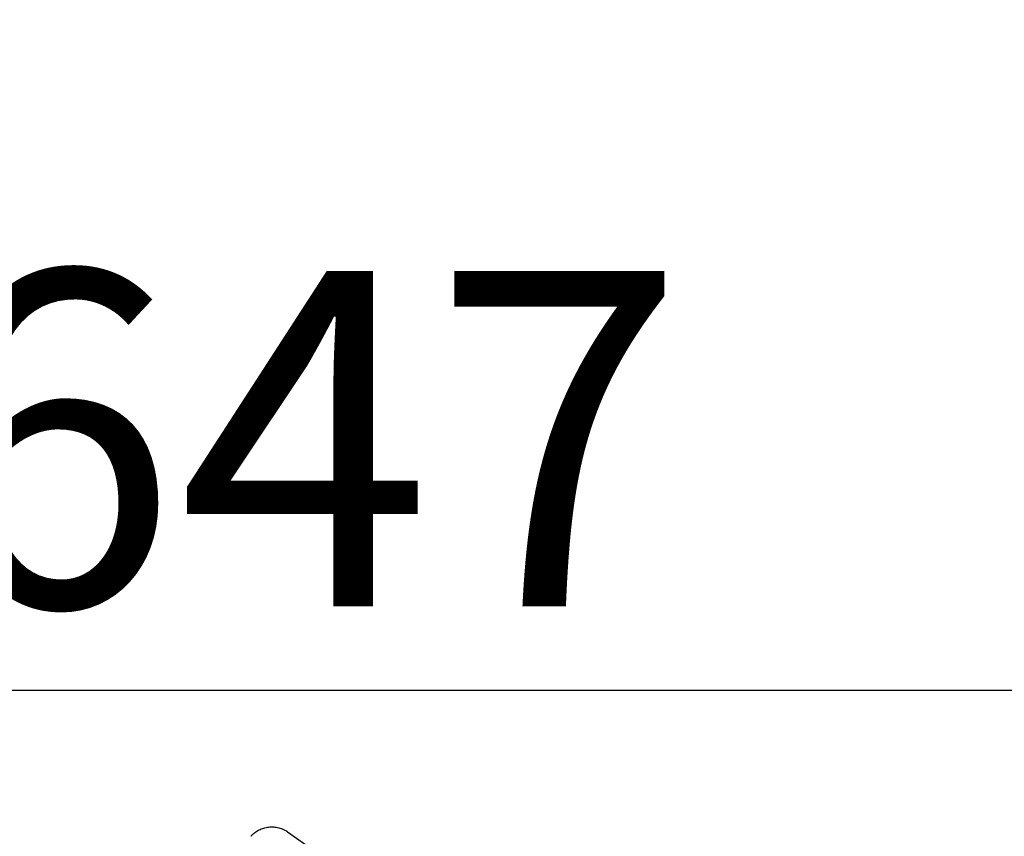
# Model space of a CAD drawing. Extents: x 163 to 26290, y -10810 to -2410.
# Drawn here: x 8525 to 8701, y -7877 to -7731 of the extents above; entities that cross this region are included whole.
import ezdxf

# ---------------------------------------------------------------- set-up
doc = ezdxf.new("R2010")
doc.units = 0
doc.header["$LTSCALE"] = 50
doc.header["$MEASUREMENT"] = 0
doc.layers.get('0').update_dxf_attribs({"linetype": 'CONTINUOUS'})
doc.layers.add('150-機器', color=8, linetype='CONTINUOUS')
doc.layers.add('166-寸法B', color=11, linetype='CONTINUOUS')
doc.styles.add('KH001', font='txt')
doc.dimstyles.new('KH1xx030', dxfattribs={"dimscale": 30, "dimtxt": 2, "dimasz": 0.6, "dimexe": 0.3, "dimexo": 1.2, "dimgap": 0.5, "dimtad": 3, "dimdec": 1, "dimdsep": 46, "dimlunit": 6, "dimtxsty": 'KH001', "dimblk": 'DOT', "dimcen": 1, "dimdle": 1, "dimclrd": 256, "dimclre": 256, "dimclrt": 256, "dimadec": 0, "dimazin": 0, "dimtfac": 1, "dimtdec": 1, "dimtix": 1, "dimtmove": 2, "dimatfit": 3, "dimldrblk": 'CLOSEDBLANK', "dimfxl": 1, "dimtolj": 1, "dimtzin": 0, "dimlwd": -1, "dimlwe": -1, "dimarcsym": 0})

# ---------------------------------------------------------------- blocks, each defined once
blk = doc.blocks.new('_Dot')
at = {"color": 0, "linetype": 'ByBlock', "lineweight": -2}
blk.add_line((-0.5, 0), (-1, 0), dxfattribs=at)
at = {"color": 0, "linetype": 'ByBlock', "const_width": 0.5}
blk.add_lwpolyline([(-0.25, 0, 1), (0.25, 0, 1)], format="xyb", close=True, dxfattribs=at)
blk = doc.blocks.new('*D205')
at = {"layer": '166-寸法B', "transparency": 16777216}
for p, q in [((8252.71, -8088.89), (8252.71, -7706.69)), ((8902.71, -8088.89), (8902.71, -7706.69)), ((8270.71, -7715.69), (8884.71, -7715.69))]:
    blk.add_line(p, q, dxfattribs=at)
at = {"layer": '166-寸法B', "transparency": 16777216, "xscale": 18, "yscale": 18, "zscale": 18, "rotation": 180}
blk.add_blockref('_Dot', (8252.71, -7715.69), dxfattribs=at)
at = {"layer": '166-寸法B', "transparency": 16777216, "xscale": 18, "yscale": 18, "zscale": 18}
blk.add_blockref('_Dot', (8902.71, -7715.69), dxfattribs=at)
at = {"layer": '166-寸法B', "transparency": 16777216, "insert": (8577.71, -7670.69), "char_height": 60, "attachment_point": 5, "style": 'KH001'}
blk.add_mtext('\\A1;650', dxfattribs=at)
blk = doc.blocks.new('_ClosedBlank')
at = {"color": 0, "linetype": 'ByBlock', "lineweight": -2}
for p, q in [((-1, 0.1667), (0, 0)), ((-1, 0.1667), (-1, -0.1667)), ((0, 0), (-1, -0.1667))]:
    blk.add_line(p, q, dxfattribs=at)
blk = doc.blocks.new('*D207')
at = {"layer": '166-寸法B', "transparency": 16777216}
for p, q in [((8252.71, -8088.89), (8252.71, -7841.69)), ((8899.71, -8088.89), (8899.71, -7841.69)), ((8881.71, -7850.69), (8270.71, -7850.69))]:
    blk.add_line(p, q, dxfattribs=at)
at = {"layer": '166-寸法B', "transparency": 16777216, "xscale": 18, "yscale": 18, "zscale": 18, "rotation": 180}
blk.add_blockref('_Dot', (8252.71, -7850.69), dxfattribs=at)
at = {"layer": '166-寸法B', "transparency": 16777216, "xscale": 18, "yscale": 18, "zscale": 18}
blk.add_blockref('_Dot', (8899.71, -7850.69), dxfattribs=at)
at = {"layer": '166-寸法B', "transparency": 16777216, "insert": (8576.21, -7805.69), "char_height": 60, "attachment_point": 5, "style": 'KH001'}
blk.add_mtext('\\A1;647', dxfattribs=at)

msp = doc.modelspace()

# ---------------------------------------------------------------- linework, layer by layer
at = {"layer": '150-機器', "color": 13, "linetype": 'Continuous'}
msp.add_line((8573.1, -7876.01), (8582.24, -7882.4), dxfattribs=at)
for points in [[(8566.59, -7876.77), (8566.64, -7876.72), (8566.69, -7876.66), (8566.74, -7876.61), (8566.79, -7876.55), (8566.9, -7876.44), (8567, -7876.34), (8567.12, -7876.24), (8567.23, -7876.14), (8567.41, -7876.01), (8567.6, -7875.88), (8567.8, -7875.77), (8568, -7875.66), (8568.2, -7875.56), (8568.41, -7875.47), (8568.62, -7875.39), (8568.84, -7875.32), (8569.05, -7875.26), (8569.28, -7875.21), (8569.5, -7875.17), (8569.72, -7875.14), (8569.95, -7875.12), (8570.17, -7875.11), (8570.4, -7875.11), (8570.63, -7875.12), (8570.85, -7875.14), (8571.08, -7875.17), (8571.3, -7875.21), (8571.52, -7875.26), (8571.74, -7875.32), (8571.96, -7875.39), (8572.17, -7875.47), (8572.38, -7875.56), (8572.51, -7875.63), (8572.64, -7875.7), (8572.77, -7875.78), (8572.9, -7875.86), (8572.96, -7875.9), (8573.02, -7875.95), (8573.08, -7875.99), (8573.14, -7876.04)], [(8566.57, -7876.8), (8566.58, -7876.8), (8566.58, -7876.8), (8566.58, -7876.8), (8566.58, -7876.8), (8566.58, -7876.79), (8566.58, -7876.79), (8566.58, -7876.79), (8566.58, -7876.79), (8566.59, -7876.78), (8566.59, -7876.78), (8566.59, -7876.78), (8566.59, -7876.77), (8566.6, -7876.77), (8566.6, -7876.77), (8566.6, -7876.77), (8566.6, -7876.76), (8566.6, -7876.76), (8566.6, -7876.76), (8566.61, -7876.76), (8566.61, -7876.76), (8566.61, -7876.75), (8566.61, -7876.75), (8566.61, -7876.75), (8566.61, -7876.75), (8566.61, -7876.75), (8566.61, -7876.75), (8566.61, -7876.75), (8566.61, -7876.74), (8566.62, -7876.74), (8566.62, -7876.74), (8566.62, -7876.74), (8566.62, -7876.74)]]:
    msp.add_lwpolyline(points, dxfattribs=at)

# ---------------------------------------------------------------- dimensions: what is measured, and where the dimension line sits
at = {"layer": '166-寸法B'}
for base, p1, p2, picture, middle in [((8902.71, -7715.69), (8252.71, -8124.89), (8902.71, -8124.89), '*D205', (8577.71, -7670.69)), ((8252.71, -7850.69), (8899.71, -8124.89), (8252.71, -8124.89), '*D207', (8576.21, -7805.69))]:
    dim = msp.add_linear_dim(base=base, p1=p1, p2=p2, dimstyle='KH1xx030', dxfattribs=at)
    dim.commit()
    dim.dimension.update_dxf_attribs({"geometry": picture, "text_midpoint": middle})

doc.saveas('drawing.dxf')
